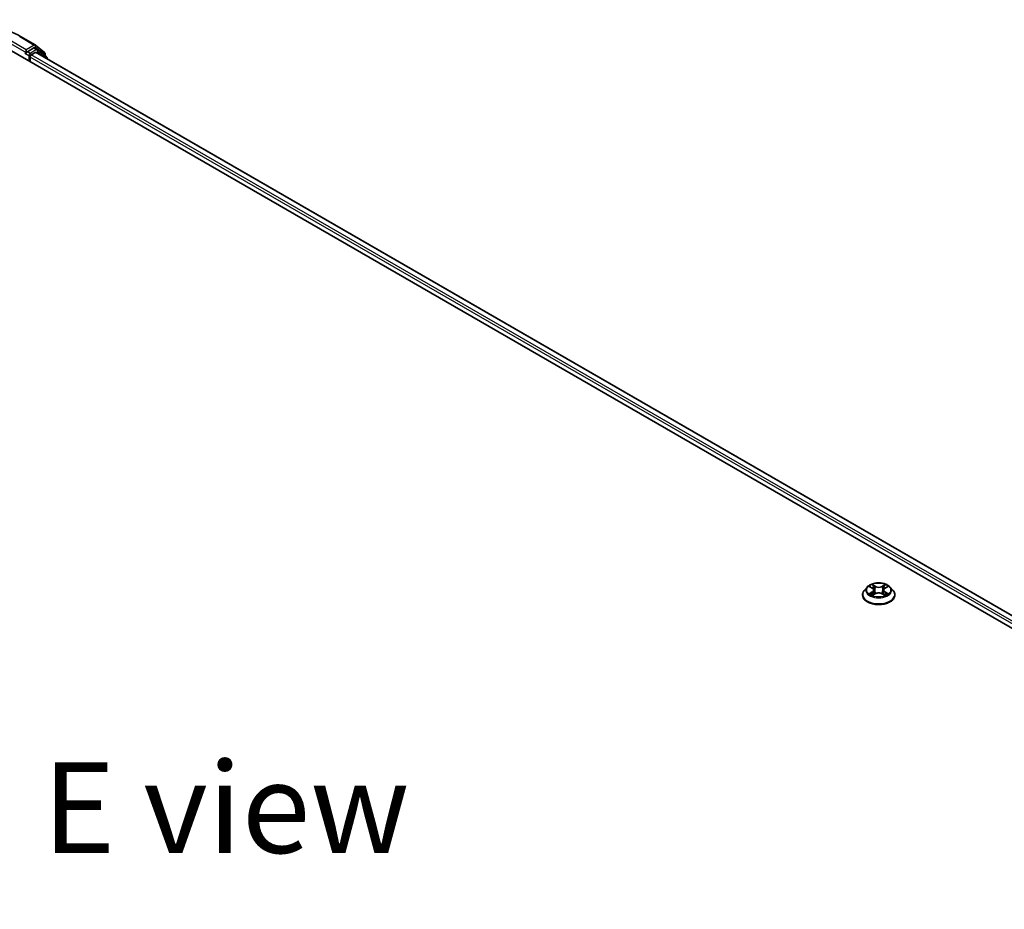
# Model space of a CAD drawing. Units: millimetres. Extents: x 0 to 9304, y 0 to 2108.
# Drawn here: x 48 to 67, y 120 to 137 of the extents above; entities that cross this region are included whole.
import ezdxf

# ---------------------------------------------------------------- set-up
doc = ezdxf.new("R2010")
doc.units = ezdxf.units.MM
doc.header["$LTSCALE"] = 0.666667
for name, color, linetype, lineweight in [('Symbol (ISO)', 7, 'Continuous', 18), ('Visible (ISO)', 7, 'Continuous', 35), ('Visible Narrow (ISO)', 7, 'Continuous', 25)]:
    doc.layers.add(name, color=color, linetype=linetype, lineweight=lineweight)
doc.styles.add('Note Text (TK)', font='MS PGothic.ttf')

msp = doc.modelspace()

# ---------------------------------------------------------------- linework, layer by layer
at = {"layer": 'Visible (ISO)'}
for p, q in [((48.47845, 136.37787), (48.74679, 136.22295)), ((48.27019, 136.13938), (81.63113, 116.87843)), ((48.57567, 136.07086), (48.57663, 136.07141)), ((48.58205, 136.13519), (48.58205, 136.08494)), ((48.72409, 136.16696), (48.6038, 136.09751)), ((48.67633, 136.03889), (48.75316, 136.08325)), ((48.79024, 136.13917), (48.73948, 136.16848)), ((48.75075, 136.22023), (48.92049, 136.08303)), ((81.39611, 117.24724), (48.76855, 136.08477)), ((48.95675, 136.00506), (48.7942, 136.13645)), ((48.93192, 136.0591), (48.93192, 136.02514)), ((48.65457, 135.91746), (48.65457, 136.0012)), ((48.96818, 135.96951), (48.96818, 135.98113)), ((63.94974, 126.11112), (63.94974, 126.11453)), ((64.03684, 126.25847), (63.98597, 126.20171)), ((64.08668, 126.2647), (64.13035, 126.23859)), ((64.13835, 126.1092), (64.18383, 126.13456)), ((64.15724, 126.20273), (64.16564, 126.12442)), ((64.31054, 126.13456), (64.35602, 126.1092)), ((64.33713, 126.20273), (64.32872, 126.12442)), ((64.36401, 126.23859), (64.40769, 126.2647)), ((64.40768, 126.26471), (64.40769, 126.26472)), ((64.45752, 126.25847), (64.5084, 126.20171)), ((64.54462, 126.11112), (64.54462, 126.11453))]:
    msp.add_line(p, q, dxfattribs=at)
for centre, start, end in [((48.73141, 136.1963), 51.051724, 60), ((48.77486, 136.11252), 51.051724, 60), ((48.90115, 136.0591), 0, 51.051724), ((48.93741, 135.98113), 0, 51.051724)]:
    msp.add_arc(centre, 0.03077, start, end, dxfattribs=at)
for centre, major_axis, start_param, end_param in [((48.56029, 136.09751), (0.01538, -0.02665), 5.49778714, 7.06858347), ((48.72409, 136.14183), (0.01538, 0.02665), 0, 0.78539816), ((48.75316, 136.05812), (0.01538, 0.02665), 0, 0.78539816), ((48.67633, 136.01376), (0.01538, 0.02665), 0.78539816, 2.35619449)]:
    msp.add_ellipse(centre, major_axis=major_axis, ratio=0.57735027, start_param=start_param, end_param=end_param, dxfattribs=at)
for points, knots in [([(45.92973, 136.37787), (46.06399, 136.45539), (46.2189, 136.5203), (46.5553, 136.61926), (46.73673, 136.65328), (47.1088, 136.6873), (47.29938, 136.6873), (47.67146, 136.65328), (47.85289, 136.61926), (48.18929, 136.5203), (48.3442, 136.45539), (48.47845, 136.37787)], [3.14159265, 3.14159265, 3.14159265, 3.14159265, 3.45575192, 3.45575192, 3.76991118, 3.76991118, 4.08407045, 4.08407045, 4.39822972, 4.39822972, 4.71238898, 4.71238898, 4.71238898, 4.71238898]), ([(48.57663, 136.07141), (48.57753, 136.07193), (48.57842, 136.07255), (48.58059, 136.07429), (48.58198, 136.07563), (48.58477, 136.07862), (48.58617, 136.08027), (48.58995, 136.08477), (48.5926, 136.08799), (48.59814, 136.09357), (48.60105, 136.09592), (48.6038, 136.09751)], [0.0229880286, 0.0229880286, 0.0229880286, 0.0229880286, 0.0270534015, 0.0270534015, 0.0330033777, 0.0330033777, 0.038953354, 0.038953354, 0.0503345484, 0.0503345484, 0.0617157428, 0.0617157428, 0.0617157428, 0.0617157428]), ([(64.45752, 126.25847), (64.44493, 126.27251), (64.42895, 126.28483), (64.39124, 126.30603), (64.36927, 126.31476), (64.32212, 126.3275), (64.29695, 126.33153), (64.24594, 126.33462), (64.22011, 126.33372), (64.17012, 126.32706), (64.14598, 126.32131), (64.1016, 126.30531), (64.08139, 126.29503), (64.05393, 126.27537), (64.04472, 126.26726), (64.03684, 126.25847)], [1.26296478, 1.26296478, 1.26296478, 1.26296478, 1.5839777, 1.5839777, 1.9184063, 1.9184063, 2.25148375, 2.25148375, 2.58279719, 2.58279719, 2.9145331, 2.9145331, 3.24851107, 3.24851107, 3.4494242, 3.4494242, 3.4494242, 3.4494242]), ([(64.1291, 126.30402), (64.12906, 126.30406), (64.12902, 126.30409), (64.12892, 126.30418), (64.12886, 126.30423), (64.1288, 126.30429)], [-0.000230599076, -0.000230599076, -0.000230599076, -0.000230599076, 0, 0, 0.000338329447, 0.000338329447, 0.000338329447, 0.000338329447]), ([(64.1288, 126.30429), (64.12884, 126.30423), (64.12887, 126.30417), (64.12894, 126.30407), (64.12896, 126.30403), (64.12899, 126.30399)], [-0.000338329447, -0.000338329447, -0.000338329447, -0.000338329447, 0, 0, 0.000241517914, 0.000241517914, 0.000241517914, 0.000241517914]), ([(64.35293, 126.28252), (64.35869, 126.29047), (64.36196, 126.29866), (64.36549, 126.30417), (64.36552, 126.30423), (64.36556, 126.30429)], [0, 0, 0, 0, 0.0320559737, 0.0320559737, 0.0323943032, 0.0323943032, 0.0323943032, 0.0323943032]), ([(64.36556, 126.30429), (64.3655, 126.30423), (64.36544, 126.30418), (64.36484, 126.30365), (64.36431, 126.30316), (64.36377, 126.30266)], [-0.03239430317, -0.03239430317, -0.03239430317, -0.03239430317, -0.03205597372, -0.03205597372, -0.02897275834, -0.02897275834, -0.02897275834, -0.02897275834]), ([(63.98597, 126.20171), (63.98138, 126.1966), (63.97718, 126.19131), (63.96959, 126.18041), (63.96621, 126.1748), (63.96034, 126.16329), (63.95785, 126.1574), (63.95384, 126.14541), (63.95231, 126.1393), (63.95026, 126.12698), (63.94974, 126.12075), (63.94974, 126.11453)], [3.449424205, 3.449424205, 3.449424205, 3.449424205, 3.544937527, 3.544937527, 3.64045085, 3.64045085, 3.735964172, 3.735964172, 3.831477495, 3.831477495, 3.926990817, 3.926990817, 3.926990817, 3.926990817]), ([(63.94974, 126.11112), (63.94974, 126.09279), (63.95458, 126.07449), (63.97333, 126.03945), (63.98758, 126.02277), (64.02437, 125.99252), (64.04722, 125.97907), (64.0989, 125.95713), (64.12776, 125.94865), (64.18843, 125.93749), (64.22023, 125.93479), (64.28364, 125.93539), (64.31524, 125.93867), (64.37517, 125.95094), (64.40349, 125.95992), (64.45405, 125.98283), (64.47627, 125.99677), (64.51214, 126.02841), (64.52583, 126.04611), (64.54111, 126.07987), (64.54462, 126.09548), (64.54462, 126.11112)], [3.92699082, 3.92699082, 3.92699082, 3.92699082, 4.2267014, 4.2267014, 4.53911238, 4.53911238, 4.86360542, 4.86360542, 5.18933336, 5.18933336, 5.51408383, 5.51408383, 5.83843868, 5.83843868, 6.16327278, 6.16327278, 6.48907018, 6.48907018, 6.81298523, 6.81298523, 7.06858347, 7.06858347, 7.06858347, 7.06858347]), ([(64.09672, 126.2587), (64.09061, 126.26564), (64.08128, 126.2696), (64.07237, 126.27155), (64.07227, 126.27157), (64.07217, 126.27159)], [0.0019022161, 0.0019022161, 0.0019022161, 0.0019022161, 0.0320559737, 0.0320559737, 0.0323943032, 0.0323943032, 0.0323943032, 0.0323943032]), ([(64.07217, 126.27159), (64.07226, 126.27155), (64.07235, 126.27152), (64.07326, 126.27117), (64.07409, 126.27085), (64.07492, 126.27051)], [-0.03239430317, -0.03239430317, -0.03239430317, -0.03239430317, -0.03205597372, -0.03205597372, -0.02897275834, -0.02897275834, -0.02897275834, -0.02897275834]), ([(64.07262, 126.13507), (64.07256, 126.13504), (64.0725, 126.13502), (64.07235, 126.13496), (64.07226, 126.13493), (64.07217, 126.1349)], [-0.000230599076, -0.000230599076, -0.000230599076, -0.000230599076, 0, 0, 0.000338329447, 0.000338329447, 0.000338329447, 0.000338329447]), ([(64.07217, 126.1349), (64.07227, 126.13492), (64.07237, 126.13494), (64.07254, 126.13497), (64.07261, 126.13499), (64.07268, 126.135)], [-0.000338329447, -0.000338329447, -0.000338329447, -0.000338329447, 0, 0, 0.000241517914, 0.000241517914, 0.000241517914, 0.000241517914]), ([(64.10649, 126.13116), (64.10835, 126.12962), (64.11035, 126.12807), (64.11466, 126.12498), (64.11697, 126.12345), (64.12186, 126.1204), (64.12444, 126.1189), (64.12989, 126.11596), (64.13274, 126.11452), (64.13746, 126.1123), (64.13924, 126.1115), (64.14106, 126.11072)], [4.534916607, 4.534916607, 4.534916607, 4.534916607, 4.605062038, 4.605062038, 4.675207469, 4.675207469, 4.7453529, 4.7453529, 4.815498331, 4.815498331, 4.856375894, 4.856375894, 4.856375894, 4.856375894]), ([(64.14016, 126.11022), (64.13518, 126.11053), (64.13213, 126.10734), (64.12887, 126.10231), (64.12884, 126.10226), (64.1288, 126.1022)], [0.0024310368, 0.0024310368, 0.0024310368, 0.0024310368, 0.0320559737, 0.0320559737, 0.0323943032, 0.0323943032, 0.0323943032, 0.0323943032]), ([(64.1288, 126.1022), (64.12886, 126.10225), (64.12892, 126.1023), (64.12952, 126.10283), (64.13006, 126.10329), (64.1306, 126.10374)], [-0.03239430317, -0.03239430317, -0.03239430317, -0.03239430317, -0.03205597372, -0.03205597372, -0.02897275834, -0.02897275834, -0.02897275834, -0.02897275834]), ([(64.15724, 126.20273), (64.15694, 126.20552), (64.15629, 126.20828), (64.15437, 126.21368), (64.15309, 126.2163), (64.14995, 126.22136), (64.14809, 126.2238), (64.14384, 126.22844), (64.14146, 126.23065), (64.13624, 126.23481), (64.13339, 126.23677), (64.13035, 126.23859)], [0.847301519, 0.847301519, 0.847301519, 0.847301519, 0.988509822, 0.988509822, 1.129718125, 1.129718125, 1.270926428, 1.270926428, 1.412134731, 1.412134731, 1.553343034, 1.553343034, 1.553343034, 1.553343034]), ([(64.31054, 126.13456), (64.30369, 126.13838), (64.29592, 126.14153), (64.27918, 126.14633), (64.27021, 126.14797), (64.25187, 126.14961), (64.24249, 126.14961), (64.22415, 126.14797), (64.21518, 126.14633), (64.19844, 126.14153), (64.19067, 126.13838), (64.18383, 126.13456)], [1.58824962, 1.58824962, 1.58824962, 1.58824962, 1.89542757, 1.89542757, 2.20260552, 2.20260552, 2.50978346, 2.50978346, 2.81696141, 2.81696141, 3.12413936, 3.12413936, 3.12413936, 3.12413936]), ([(64.36401, 126.23859), (64.36097, 126.23677), (64.35812, 126.23481), (64.3529, 126.23065), (64.35052, 126.22844), (64.34628, 126.2238), (64.34441, 126.22136), (64.34127, 126.2163), (64.33999, 126.21368), (64.33807, 126.20828), (64.33743, 126.20552), (64.33713, 126.20273)], [3.159045946, 3.159045946, 3.159045946, 3.159045946, 3.300254249, 3.300254249, 3.441462552, 3.441462552, 3.582670855, 3.582670855, 3.723879158, 3.723879158, 3.865087461, 3.865087461, 3.865087461, 3.865087461]), ([(64.3533, 126.11072), (64.35512, 126.1115), (64.3569, 126.1123), (64.36162, 126.11452), (64.36447, 126.11596), (64.36992, 126.1189), (64.37251, 126.1204), (64.3774, 126.12345), (64.3797, 126.12498), (64.38401, 126.12807), (64.38601, 126.12962), (64.38787, 126.13116)], [6.139198394, 6.139198394, 6.139198394, 6.139198394, 6.180075957, 6.180075957, 6.250221388, 6.250221388, 6.320366819, 6.320366819, 6.390512249, 6.390512249, 6.46065768, 6.46065768, 6.46065768, 6.46065768]), ([(64.39653, 126.13524), (64.40257, 126.13638), (64.41252, 126.13693), (64.42199, 126.13494), (64.42209, 126.13492), (64.42219, 126.1349)], [0, 0, 0, 0, 0.0320559737, 0.0320559737, 0.0323943032, 0.0323943032, 0.0323943032, 0.0323943032]), ([(64.42219, 126.1349), (64.4221, 126.13493), (64.42201, 126.13496), (64.4211, 126.13531), (64.42027, 126.1356), (64.41945, 126.13589)], [-0.03239430317, -0.03239430317, -0.03239430317, -0.03239430317, -0.03205597372, -0.03205597372, -0.02897275834, -0.02897275834, -0.02897275834, -0.02897275834]), ([(64.42219, 126.27159), (64.42209, 126.27157), (64.42199, 126.27155), (64.42182, 126.27151), (64.42175, 126.27149), (64.42168, 126.27148)], [-0.000338329447, -0.000338329447, -0.000338329447, -0.000338329447, 0, 0, 0.000241517914, 0.000241517914, 0.000241517914, 0.000241517914]), ([(64.42174, 126.27141), (64.4218, 126.27144), (64.42186, 126.27146), (64.42201, 126.27152), (64.4221, 126.27155), (64.42219, 126.27159)], [-0.000230599076, -0.000230599076, -0.000230599076, -0.000230599076, 0, 0, 0.000338329447, 0.000338329447, 0.000338329447, 0.000338329447]), ([(64.54462, 126.11453), (64.54462, 126.12075), (64.5441, 126.12698), (64.54205, 126.1393), (64.54053, 126.14541), (64.53651, 126.1574), (64.53402, 126.16329), (64.52815, 126.1748), (64.52477, 126.18041), (64.51718, 126.19131), (64.51298, 126.1966), (64.5084, 126.20171)], [0.785398163, 0.785398163, 0.785398163, 0.785398163, 0.880911486, 0.880911486, 0.976424808, 0.976424808, 1.071938131, 1.071938131, 1.167451453, 1.167451453, 1.262964775, 1.262964775, 1.262964775, 1.262964775]), ([(64.36526, 126.10246), (64.3653, 126.10243), (64.36534, 126.10239), (64.36544, 126.1023), (64.3655, 126.10225), (64.36556, 126.1022)], [-0.000230599076, -0.000230599076, -0.000230599076, -0.000230599076, 0, 0, 0.000338329447, 0.000338329447, 0.000338329447, 0.000338329447]), ([(64.36556, 126.1022), (64.36552, 126.10226), (64.36549, 126.10231), (64.36542, 126.10241), (64.3654, 126.10245), (64.36537, 126.10249)], [-0.000338329447, -0.000338329447, -0.000338329447, -0.000338329447, 0, 0, 0.000241517914, 0.000241517914, 0.000241517914, 0.000241517914])]:
    msp.add_open_spline(points, degree=3, knots=knots, dxfattribs=at)
for points in [[(64.36377, 126.30266), (64.35869, 126.29792), (64.35353, 126.29207), (64.34775, 126.28643)], [(64.07492, 126.27051), (64.07891, 126.26888), (64.08292, 126.26695), (64.08668, 126.26471)], [(64.1306, 126.10374), (64.13313, 126.10586), (64.13569, 126.10773), (64.13834, 126.10922)], [(64.41945, 126.13589), (64.41167, 126.13857), (64.40381, 126.14024), (64.39789, 126.14136)]]:
    msp.add_open_spline(points, degree=3, dxfattribs=at)
at = {"layer": 'Visible Narrow (ISO)'}
for p, q in [((48.29195, 136.25243), (48.58205, 136.08494)), ((48.58205, 136.13519), (48.31371, 136.29011)), ((48.46307, 136.37635), (48.73141, 136.22142)), ((48.56029, 136.07238), (48.63281, 136.03051)), ((48.73141, 136.22142), (48.58205, 136.13519)), ((48.65457, 136.0682), (48.6038, 136.09751)), ((48.77486, 136.13764), (48.65457, 136.0682)), ((48.72409, 136.16696), (48.75316, 136.18374)), ((48.72409, 136.16696), (48.77486, 136.13764)), ((48.75316, 136.18374), (48.92291, 136.04654)), ((81.3871, 117.24203), (48.75316, 136.08325)), ((48.76943, 136.08426), (48.79662, 136.09996)), ((48.79662, 136.09996), (48.93256, 135.99008)), ((48.63281, 136.03051), (48.63281, 135.93002)), ((81.29027, 117.15897), (48.65457, 136.0012)), ((81.31151, 117.19695), (48.67633, 136.03889)), ((48.92291, 136.04654), (48.92291, 136.03242)), ((64.18632, 126.27221), (64.1288, 126.30429)), ((64.14661, 126.28643), (64.18277, 126.26627)), ((64.36556, 126.30429), (64.30804, 126.27221)), ((64.31159, 126.26627), (64.34775, 126.28643)), ((64.07217, 126.27159), (64.12772, 126.23838)), ((64.12772, 126.16811), (64.07217, 126.1349)), ((64.09647, 126.14136), (64.13139, 126.16223)), ((64.11499, 126.1248), (64.11133, 126.1307)), ((64.1288, 126.1022), (64.18632, 126.13427)), ((64.13139, 126.16223), (64.13499, 126.11346)), ((64.13531, 126.10923), (64.13531, 126.10921)), ((64.13544, 126.10742), (64.13544, 126.10742)), ((64.1776, 126.19364), (64.15923, 126.25991)), ((64.18277, 126.26627), (64.1776, 126.19364)), ((64.30804, 126.13427), (64.36556, 126.1022)), ((64.31159, 126.26627), (64.31676, 126.19364)), ((64.33513, 126.25991), (64.31676, 126.19364)), ((64.35892, 126.10742), (64.35892, 126.10742)), ((64.35905, 126.10923), (64.35905, 126.10921)), ((64.36297, 126.16223), (64.35937, 126.11346)), ((64.36297, 126.16223), (64.39789, 126.14136)), ((64.36665, 126.23838), (64.42219, 126.27159)), ((64.42219, 126.1349), (64.36665, 126.16811)), ((64.38303, 126.1307), (64.37937, 126.1248))]:
    msp.add_line(p, q, dxfattribs=at)
for centre, major_axis, ratio, start_param, end_param in [((48.46307, 136.35123), (0.01538, 0.02665), 0.57735027, 0, 0.78539816), ((48.65457, 136.04307), (-0.01538, -0.02665), 0.57735027, 3.92699082, 5.49778714), ((48.65457, 136.04307), (-0.01538, 0.02665), 0.57735027, 4.22076995, 5.49778714), ((48.73141, 136.1963), (0.01538, 0.02665), 0.57735027, 0, 0.78539816), ((48.73141, 136.1963), (-0.01538, 0.02665), 0.57735027, 3.92699082, 5.49778714), ((48.73141, 136.1963), (0.01934, 0.02393), 0.8131434, 4.83973301, 6.28318531), ((48.77486, 136.11252), (0.01538, 0.02665), 0.57735027, 0, 0.78539816), ((48.77486, 136.11252), (-0.01538, 0.02665), 0.57735027, 3.92699082, 5.49778714), ((48.77486, 136.11252), (0.01934, 0.02393), 0.8131434, 4.83973301, 6.28318531), ((48.90115, 136.0591), (0.01934, 0.02393), 0.8131434, 4.83973301, 6.28318531), ((48.90115, 136.0591), (0.03077, 0), 0.57735027, 5.49778714, 6.28318531), ((48.65457, 136.04307), (0.03077, 0), 0.57735027, 3.92699082, 4.99150576), ((48.93741, 135.98113), (0.01934, 0.02393), 0.8131434, 5.01431738, 6.28318531), ((48.93741, 135.98113), (0.03077, 0), 0.57735027, 5.74493393, 6.28318531), ((64.24718, 126.20324), (-0.21129, 0), 0.57735027, 5.30710262, 5.68847167), ((64.14306, 126.28468), (-0.00419, -0.00296), 0.18497367, 1.04331702, 2.43849919), ((64.12954, 126.26334), (0.02171, -0.04339), 0.54762693, 1.22702055, 1.84227642), ((64.36482, 126.26334), (-0.02171, -0.04339), 0.54762693, 4.44090888, 5.05616476), ((64.3513, 126.28468), (-0.00419, 0.00296), 0.18497367, 0.70309346, 2.09827563), ((64.24718, 126.20324), (-0.21129, 0), 0.57735027, 3.7363063, 4.11767534), ((64.24718, 126.12366), (-0.29412, 0), 0.57735027, 5.8056187, 9.90234457), ((64.24718, 126.11453), (-0.29744, 0), 0.57735027, 0, 3.14159265), ((64.24718, 126.11112), (0.29744, 0), 0.57735027, 3.14159265, 6.28318531), ((64.24718, 126.19562), (-0.23684, 0), 0.57735027, 5.8056187, 9.90234457), ((64.24718, 126.20324), (0.21129, 0), 0.57735027, 3.7363063, 4.11767534), ((64.10015, 126.13967), (-0.00099, -0.00503), 0.77975364, 4.52690487, 5.92208704), ((64.08446, 126.10148), (-0.01617, -0.03861), 0.71221962, 2.67200967, 3.28726555), ((64.115, 126.12902), (-0.00436, -0.0027), 0.72973605, 5.16344533, 5.77548257), ((64.24718, 126.17998), (0.16535, 0), 0.57735027, 2.17629431, 2.42062218), ((64.12772, 126.23419), (0.00263, 0.0044), 0.58733849, 0, 0.79427846), ((64.0647, 126.20324), (0.08761, 0), 0.57735027, 5.51524044, 7.05113018), ((64.12772, 126.16392), (0.00263, -0.0044), 0.58733849, 0.86378433, 2.3473142), ((64.0647, 126.19942), (0.09272, 0), 0.57735027, 5.51524044, 6.34508866), ((64.15568, 126.25816), (-0.00494, -0.00137), 0.22291783, 3.85158054, 5.20700366), ((64.17405, 126.19189), (-0.00494, -0.00137), 0.22288452, 3.85157383, 5.20261978), ((64.18632, 126.26803), (-0.0025, -0.00448), 0.56718618, 3.91841516, 5.40194502), ((64.24718, 126.30478), (0.09272, 0), 0.57735027, 3.94444411, 5.48033385), ((64.18632, 126.13008), (-0.0025, 0.00448), 0.56718618, 5.5063628, 6.28318531), ((64.24718, 126.3086), (-0.08761, 0), 0.57735027, 0.80285146, 2.3387412), ((64.24718, 126.09788), (0.08761, 0), 0.57735027, 0.80285146, 2.3387412), ((64.30804, 126.26803), (0.0025, -0.00448), 0.56718618, 0.88124028, 2.36477015), ((64.30804, 126.13008), (0.0025, 0.00448), 0.56718618, 0, 0.7768225), ((64.32031, 126.19189), (-0.00494, 0.00137), 0.22288452, 4.22215818, 5.57320413), ((64.42967, 126.20324), (-0.08761, 0), 0.57735027, 5.51524044, 7.05113018), ((64.33868, 126.25816), (-0.00494, 0.00137), 0.22291783, 4.2177743, 5.57319742), ((64.42967, 126.19942), (-0.09272, 0), 0.57735027, 6.22128195, 7.05113018), ((64.24718, 126.17998), (0.16535, 0), 0.57735027, 0.72097047, 0.96529834), ((64.36665, 126.16392), (-0.00263, -0.0044), 0.58733849, 3.93587111, 5.41940097), ((64.36665, 126.23419), (-0.00263, 0.0044), 0.58733849, 5.48890685, 6.28318531), ((64.24718, 126.20324), (0.21129, 0), 0.57735027, 5.30710262, 5.68847167), ((64.4099, 126.10148), (0.01617, -0.03861), 0.71221962, 2.99591976, 3.61117564), ((64.37936, 126.12902), (-0.00436, 0.0027), 0.72973605, 3.64929539, 4.26133263), ((64.39422, 126.13967), (0.00099, -0.00503), 0.77975364, 0.36109827, 1.75628044)]:
    msp.add_ellipse(centre, major_axis=major_axis, ratio=ratio, start_param=start_param, end_param=end_param, dxfattribs=at)
msp.add_ellipse((64.24718, 126.20324), major_axis=(0.21964, 0), ratio=0.57735027, dxfattribs=at)
for points in [[(64.12899, 126.30399), (64.13245, 126.29854), (64.13572, 126.29041), (64.14143, 126.28252)], [(64.14661, 126.28643), (64.14026, 126.29262), (64.13466, 126.29908), (64.1291, 126.30402)], [(64.09647, 126.14136), (64.08997, 126.14013), (64.08112, 126.13824), (64.07262, 126.13507)], [(64.07268, 126.135), (64.08199, 126.13693), (64.09183, 126.13637), (64.09784, 126.13524)], [(64.09784, 126.13524), (64.10103, 126.13463), (64.10396, 126.13325), (64.10649, 126.13115)], [(64.14143, 126.28252), (64.14663, 126.27532), (64.15071, 126.26693), (64.15307, 126.25848)], [(64.15307, 126.25848), (64.15919, 126.23639), (64.16532, 126.2143), (64.17145, 126.19221)], [(64.17145, 126.19221), (64.17662, 126.17359), (64.18263, 126.15531), (64.18985, 126.13764)], [(64.19472, 126.13977), (64.18804, 126.15726), (64.18243, 126.17529), (64.1776, 126.19364)], [(64.31676, 126.19364), (64.31193, 126.17529), (64.30632, 126.15726), (64.29964, 126.13977)], [(64.30452, 126.13764), (64.31173, 126.15531), (64.31774, 126.17359), (64.32291, 126.19221)], [(64.32291, 126.19221), (64.32904, 126.2143), (64.33517, 126.23639), (64.34129, 126.25848)], [(64.34129, 126.25848), (64.34365, 126.26693), (64.34773, 126.27532), (64.35293, 126.28252)], [(64.36537, 126.10249), (64.36218, 126.10739), (64.35914, 126.11052), (64.3542, 126.11022)], [(64.35602, 126.10922), (64.35919, 126.10744), (64.36223, 126.10511), (64.36526, 126.10246)], [(64.38787, 126.13115), (64.3904, 126.13325), (64.39333, 126.13463), (64.39653, 126.13524)], [(64.42168, 126.27148), (64.41293, 126.26953), (64.4037, 126.26558), (64.39764, 126.2587)], [(64.40769, 126.26472), (64.41217, 126.26739), (64.41701, 126.26961), (64.42174, 126.27141)]]:
    msp.add_open_spline(points, degree=3, dxfattribs=at)

# ---------------------------------------------------------------- texts
at = {"layer": 'Symbol (ISO)', "color": 7, "insert": (52.25604, 122.20303), "char_height": 1.6666667, "attachment_point": 5, "line_spacing_factor": 1.5, "style": 'Note Text (TK)'}
msp.add_mtext('\\fＭＳ Ｐゴシック|b0|i0;E view', dxfattribs=at)

doc.saveas('drawing.dxf')
